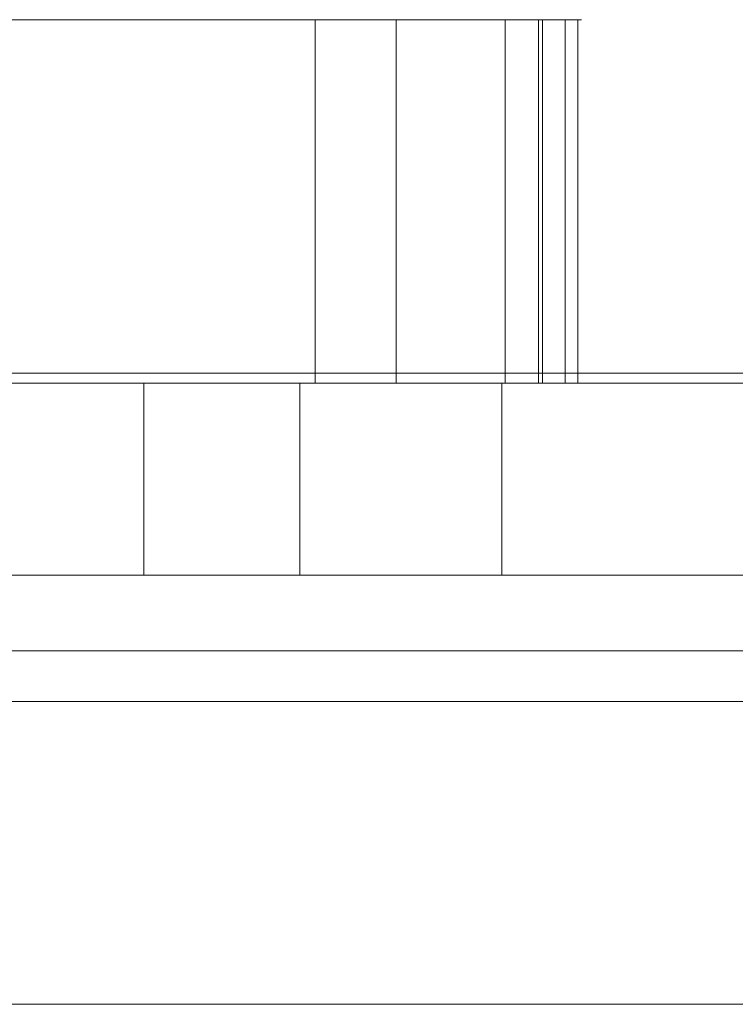
# Model space of a CAD drawing. Units: millimetres. Extents: x 6384 to 18809, y 10086 to 19211.
# Drawn here: x 11182 to 11253, y 13722 to 13820 of the extents above; entities that cross this region are included whole.
import ezdxf

# ---------------------------------------------------------------- set-up
doc = ezdxf.new("R2010")
doc.units = ezdxf.units.MM
doc.header["$MEASUREMENT"] = 0
for name, color, linetype, lineweight in [('access-new - Level 25', 7, 'Continuous', 0), ('access-new - Level 26', 7, 'Continuous', 0), ('common_[ID]_29_[Material]_Unchanged_[Source]_Cell - Level 25', 7, 'Continuous', 0), ('Level 8', 18, 'Continuous', 0)]:
    doc.layers.add(name, color=color, linetype=linetype, lineweight=lineweight)

# ---------------------------------------------------------------- blocks, each defined once
blk = doc.blocks.new('From Smart Solid_410')
at = {"layer": 'common_[ID]_29_[Material]_Unchanged_[Source]_Cell - Level 25', "color": 7, "linetype": 'Continuous', "lineweight": 13}
for p, q in [((-435, 2.5), (435, 2.5)), ((-435, -2.5), (435, -2.5))]:
    blk.add_line(p, q, dxfattribs=at)
blk = doc.blocks.new('From Smart Solid_415')
at = {"layer": 'common_[ID]_29_[Material]_Unchanged_[Source]_Cell - Level 25', "color": 7, "linetype": 'Continuous', "lineweight": 13}
for p, q in [((-435, 0), (435, 0)), ((435, 0), (-435, 0))]:
    blk.add_line(p, q, dxfattribs=at)
blk = doc.blocks.new('From Smart Solid_417')
at = {"layer": 'common_[ID]_29_[Material]_Unchanged_[Source]_Cell - Level 25', "color": 7, "linetype": 'Continuous', "lineweight": 13}
blk.add_line((-435, 435), (435, 435), dxfattribs=at)
blk = doc.blocks.new('From Smart Solid_420')
at = {"layer": 'common_[ID]_29_[Material]_Unchanged_[Source]_Cell - Level 25', "color": 7, "linetype": 'Continuous', "lineweight": 13}
for p, q in [((-435, 15), (435, 15)), ((435, -15), (-435, -15))]:
    blk.add_line(p, q, dxfattribs=at)
blk = doc.blocks.new('common_5')
at = {"layer": 'common_[ID]_29_[Material]_Unchanged_[Source]_Cell - Level 25', "color": 7, "linetype": 'Continuous', "lineweight": 13}
for name, p in [('From Smart Solid_410', (11145.5865, 13754.9465)), ('From Smart Solid_415', (11145.5865, 13757.4465)), ('From Smart Solid_420', (11145.5865, 13737.4465)), ('From Smart Solid_417', (11145.5865, 13287.4465))]:
    blk.add_blockref(name, p, dxfattribs=at)
blk = doc.blocks.new('From Smart Solid_530')
at = {"layer": 'access-new - Level 26', "color": 7, "linetype": 'Continuous', "lineweight": 0}
for p, q in [((-5.431, 18), (5.431, 18)), ((5.036, 18), (5.036, -18)), ((5.431, 18), (5.431, -18)), ((-5.431, -18), (5.431, -18))]:
    blk.add_line(p, q, dxfattribs=at)
blk = doc.blocks.new('From Smart Solid_531')
at = {"layer": 'access-new - Level 26', "color": 7, "linetype": 'Continuous', "lineweight": 0}
for p, q in [((-13.019, 18), (13.019, 18)), ((-13.019, 18), (-13.019, -18)), ((-4.981, 18), (-4.981, -18)), ((9.116, 18), (9.116, -18)), ((13.019, 18), (13.019, -18)), ((-13.019, -18), (13.019, -18))]:
    blk.add_line(p, q, dxfattribs=at)
blk = doc.blocks.new('From Smart Solid_532')
at = {"layer": 'access-new - Level 26', "color": 7, "linetype": 'Continuous', "lineweight": 0}
for p, q in [((-29.476, 18), (29.476, 18)), ((-29.476, 18), (-29.476, -18)), ((29.476, 18), (29.476, -18)), ((-29.476, -18), (29.476, -18))]:
    blk.add_line(p, q, dxfattribs=at)
blk = doc.blocks.new('From Smart Solid_536')
at = {"layer": 'access-new - Level 26', "color": 7, "linetype": 'Continuous', "lineweight": 0}
for p, q in [((-44.354, 18), (-44.354, -18)), ((-44.354, 18), (44.354, 18)), ((44.354, 18), (44.354, -18)), ((-44.354, -18), (44.354, -18))]:
    blk.add_line(p, q, dxfattribs=at)
blk = doc.blocks.new('From Smart Solid_537')
at = {"layer": 'access-new - Level 26', "color": 7, "linetype": 'Continuous', "lineweight": 0}
for p, q in [((-2.976, 18), (-2.976, -18)), ((-2.976, 18), (2.976, 18)), ((0.726, 18), (0.726, -18)), ((2.976, 18), (2.976, -18)), ((-2.976, -18), (2.976, -18))]:
    blk.add_line(p, q, dxfattribs=at)
blk = doc.blocks.new('From Smart Solid_562')
at = {"layer": 'access-new - Level 25', "color": 176, "linetype": 'Continuous', "lineweight": 13}
for p, q in [((-430, 9.5), (430, 9.5)), ((210.016, 9.5), (0, 9.5)), ((48.355, -9.5), (48.355, 9.5)), ((63.814, -9.5), (63.814, 9.5)), ((63.814, 9.5), (83.814, 9.5)), ((193.814, 9.5), (63.814, 9.5)), ((63.814, -9.5), (63.814, 9.5)), ((83.814, -9.5), (83.814, 9.5)), ((83.814, 9.5), (173.814, 9.5)), ((430, -9.5), (-430, -9.5)), ((210.016, -9.5), (0, -9.5)), ((63.814, -9.5), (193.814, -9.5)), ((63.814, -9.5), (83.814, -9.5)), ((173.814, -9.5), (83.814, -9.5))]:
    blk.add_line(p, q, dxfattribs=at)
for points, knots in [([(159.012, 9.5), (94.239, 9.5), (29.508, 9.5), (-22.54, 9.5), (-65.981, 9.5), (-102.865, 9.5), (-137.7, 9.5), (-167.207, 9.5), (-161.47, 9.5), (-138.52, 9.5), (-83.603, 9.5), (-65.62, 9.5), (-38.58, 9.5), (48.355, 9.5)], [0, 0, 0, 0, 0.10934, 0.10934, 0.265871, 0.265871, 0.431108, 0.431108, 0.680728, 0.680728, 0.723013, 0.723013, 1, 1, 1, 1]), ([(48.355, 9.5), (84.725, 9.5), (121.478, 9.5), (210.454, 9.5), (211.879, 9.5), (259.828, 9.5), (299.991, 9.5), (336.447, 9.5), (365.562, 9.5), (339.334, 9.5), (291.384, 9.5), (159.012, 9.5)], [0, 0, 0, 0, 0.125005, 0.125005, 0.378064, 0.378064, 0.514631, 0.514631, 0.832481, 0.832481, 1, 1, 1, 1]), ([(159.012, -9.5), (94.239, -9.5), (29.508, -9.5), (-22.54, -9.5), (-65.981, -9.5), (-102.865, -9.5), (-137.7, -9.5), (-167.207, -9.5), (-161.47, -9.5), (-138.52, -9.5), (-83.603, -9.5), (-65.62, -9.5), (-38.58, -9.5), (48.355, -9.5)], [0, 0, 0, 0, 0.10934, 0.10934, 0.265871, 0.265871, 0.431108, 0.431108, 0.680728, 0.680728, 0.723013, 0.723013, 1, 1, 1, 1]), ([(48.355, -9.5), (84.725, -9.5), (121.478, -9.5), (210.454, -9.5), (211.879, -9.5), (259.828, -9.5), (299.991, -9.5), (336.447, -9.5), (365.562, -9.5), (339.334, -9.5), (291.384, -9.5), (159.012, -9.5)], [0, 0, 0, 0, 0.125005, 0.125005, 0.378064, 0.378064, 0.514631, 0.514631, 0.832481, 0.832481, 1, 1, 1, 1])]:
    blk.add_open_spline(points, degree=3, knots=knots, dxfattribs=at)
blk = doc.blocks.new('access-new')
at = {"layer": 'access-new - Level 26', "color": 7, "linetype": 'Continuous', "lineweight": 0}
blk.add_open_spline([(11229.72, 13819.946), (11222.561, 13819.946), (11233.422, 13819.946), (11236.93, 13819.946), (11210.892, 13819.946), (11151.94, 13819.946), (11135.111, 13819.946), (11140.136, 13819.946), (11155.49, 13819.946), (11135.74, 13819.946), (11141.012, 13819.946), (11229.72, 13819.946), (11235.672, 13819.946), (11229.72, 13819.946)], degree=1, dxfattribs=at)
at = {"layer": 'access-new - Level 26', "color": 40, "linetype": 'Continuous', "lineweight": 13}
for points, degree, knots in [([(11352.572, 13784.945), (11549.665, 13784.945), (11352.572, 13784.945), (11549.665, 13784.945), (11553.216, 13784.945), (11551.766, 13784.945), (11353.337, 13784.945), (11353.028, 13784.945), (11352.712, 13784.945), (11164.209, 13784.945), (11352.712, 13784.945), (11164.209, 13784.945), (11164.164, 13784.945), (11164.121, 13784.945), (10744.492, 13784.945), (11164.121, 13784.945), (10744.492, 13784.945), (10740.444, 13784.945), (10741.396, 13784.945), (11167.537, 13784.945), (11352.572, 13784.945)], 1, [0, 0, 0.055556, 0.111111, 0.166667, 0.222222, 0.277778, 0.333333, 0.361111, 0.388889, 0.444444, 0.5, 0.555556, 0.583333, 0.611111, 0.666667, 0.722222, 0.777778, 0.833333, 0.888889, 0.944444, 1, 1]), ([(11211.646, 13784.945), (11207.561, 13784.945), (11132.928, 13784.945), (11101.148, 13784.945), (11099.681, 13784.945), (11053.52, 13784.945), (11049.019, 13784.945), (11053.52, 13784.945), (11049.519, 13784.945), (11085.047, 13784.945), (11075.079, 13784.945), (11001.64, 13784.945), (10998.172, 13784.945), (11001.644, 13784.945), (11081.233, 13784.945), (11143.419, 13784.945), (11210.732, 13784.945), (11207.561, 13784.945), (11211.646, 13784.945)], 1, [0, 0, 0.076923, 0.096154, 0.115385, 0.134615, 0.153846, 0.230769, 0.307692, 0.384615, 0.423077, 0.461538, 0.538462, 0.615385, 0.692308, 0.769231, 0.807692, 0.846154, 0.923077, 1, 1]), ([(11196.392, 13784.945), (11195.284, 13784.945), (11133.352, 13784.945), (11135.26, 13784.945), (11130.49, 13784.945), (11135.375, 13784.945), (11130.49, 13784.945), (11104.484, 13784.945), (11066.438, 13784.945), (11032.643, 13784.945), (11032.07, 13784.945), (11036.497, 13784.945), (11067.109, 13784.945), (11107.029, 13784.945), (11126.996, 13784.945), (11192.5, 13784.945), (11196.392, 13784.945)], 1, [0, 0, 0.083333, 0.166667, 0.25, 0.333333, 0.416667, 0.5, 0.527778, 0.555556, 0.583333, 0.666667, 0.75, 0.777778, 0.805556, 0.833333, 0.916667, 1, 1]), ([(11192.582, 13784.945), (11215.715, 13784.945), (11237.91, 13784.945), (11270.541, 13784.945), (11281.253, 13784.945), (11296.556, 13784.945), (11301.53, 13784.945), (11308.736, 13784.945), (11311.126, 13784.945), (11315.671, 13784.945), (11317.806, 13784.945), (11319.885, 13784.945), (11321.339, 13784.945), (11322.792, 13784.945), (11324.246, 13784.945), (11322.794, 13784.945), (11321.343, 13784.945), (11319.892, 13784.945), (11318.924, 13784.945), (11317.936, 13784.945), (11314.58, 13784.945), (11312.104, 13784.945), (11304.647, 13784.945), (11299.498, 13784.945), (11283.66, 13784.945), (11272.579, 13784.945), (11238.867, 13784.945), (11216.048, 13784.945), (11192.522, 13784.945), (11192.497, 13784.945), (11192.472, 13784.945), (11192.447, 13784.945), (11192.422, 13784.945), (11192.397, 13784.945), (11192.372, 13784.945), (11179.143, 13784.945), (11166.708, 13784.945), (11143.911, 13784.945), (11133.59, 13784.945), (11124.338, 13784.945), (11123.987, 13784.945), (11123.637, 13784.945), (11123.286, 13784.945), (11124.603, 13784.945), (11125.919, 13784.945), (11127.235, 13784.945), (11136.155, 13784.945), (11146.075, 13784.945), (11167.929, 13784.945), (11179.861, 13784.945), (11192.582, 13784.945)], 3, [0, 0, 0, 0, 0.055556, 0.055556, 0.083333, 0.083333, 0.097222, 0.097222, 0.104167, 0.104167, 0.111111, 0.111111, 0.111111, 0.222222, 0.222222, 0.222222, 0.333333, 0.333333, 0.333333, 0.336452, 0.336452, 0.343652, 0.343652, 0.358051, 0.358051, 0.386849, 0.386849, 0.444444, 0.444444, 0.444444, 0.5, 0.5, 0.5, 0.555556, 0.555556, 0.555556, 0.611111, 0.611111, 0.666667, 0.666667, 0.666667, 0.777778, 0.777778, 0.777778, 0.888889, 0.888889, 0.888889, 0.944444, 0.944444, 1, 1, 1, 1]), ([(11188.817, 13784.945), (11186.362, 13784.945), (11183.714, 13784.945), (11177.901, 13784.945), (11171.45, 13784.945), (11164.1, 13784.945), (11156.885, 13784.945), (11153.404, 13784.945), (11150.503, 13784.945), (11150.373, 13784.945), (11150.244, 13784.945), (11150.114, 13784.945), (11151.651, 13784.945), (11153.188, 13784.945), (11154.725, 13784.945), (11157.18, 13784.945), (11159.828, 13784.945), (11165.642, 13784.945), (11172.092, 13784.945), (11179.442, 13784.945), (11186.658, 13784.945), (11190.138, 13784.945), (11193.039, 13784.945), (11193.169, 13784.945), (11193.299, 13784.945), (11193.428, 13784.945), (11191.891, 13784.945), (11190.354, 13784.945), (11188.817, 13784.945)], 3, [0, 0, 0, 0, 0.041667, 0.041667, 0.083333, 0.125, 0.125, 0.166667, 0.166667, 0.166667, 0.333333, 0.333333, 0.333333, 0.5, 0.5, 0.5, 0.541667, 0.541667, 0.583333, 0.625, 0.625, 0.666667, 0.666667, 0.666667, 0.833333, 0.833333, 0.833333, 1, 1, 1, 1]), ([(11202.076, 13784.945), (11199.621, 13784.945), (11196.973, 13784.945), (11191.16, 13784.945), (11184.709, 13784.945), (11177.359, 13784.945), (11170.144, 13784.945), (11166.664, 13784.945), (11163.762, 13784.945), (11163.633, 13784.945), (11163.503, 13784.945), (11163.374, 13784.945), (11164.911, 13784.945), (11166.448, 13784.945), (11167.985, 13784.945), (11170.44, 13784.945), (11173.088, 13784.945), (11178.901, 13784.945), (11185.352, 13784.945), (11192.702, 13784.945), (11199.917, 13784.945), (11203.397, 13784.945), (11206.299, 13784.945), (11206.428, 13784.945), (11206.558, 13784.945), (11206.687, 13784.945), (11205.15, 13784.945), (11203.613, 13784.945), (11202.076, 13784.945)], 3, [0, 0, 0, 0, 0.041667, 0.041667, 0.083333, 0.125, 0.125, 0.166667, 0.166667, 0.166667, 0.333333, 0.333333, 0.333333, 0.5, 0.5, 0.5, 0.541667, 0.541667, 0.583333, 0.625, 0.625, 0.666667, 0.666667, 0.666667, 0.833333, 0.833333, 0.833333, 1, 1, 1, 1]), ([(11217.79, 13784.945), (11215.075, 13784.945), (11212.287, 13784.945), (11206.287, 13784.945), (11199.749, 13784.945), (11192.306, 13784.945), (11184.859, 13784.945), (11181.19, 13784.945), (11177.981, 13784.945), (11177.819, 13784.945), (11177.657, 13784.945), (11177.495, 13784.945), (11179, 13784.945), (11180.505, 13784.945), (11182.009, 13784.945), (11184.725, 13784.945), (11187.513, 13784.945), (11193.513, 13784.945), (11200.05, 13784.945), (11207.493, 13784.945), (11214.941, 13784.945), (11218.61, 13784.945), (11221.818, 13784.945), (11221.98, 13784.945), (11222.142, 13784.945), (11222.304, 13784.945), (11220.8, 13784.945), (11219.295, 13784.945), (11217.79, 13784.945)], 3, [0, 0, 0, 0, 0.041667, 0.041667, 0.083333, 0.125, 0.125, 0.166667, 0.166667, 0.166667, 0.333333, 0.333333, 0.333333, 0.5, 0.5, 0.5, 0.541667, 0.541667, 0.583333, 0.625, 0.625, 0.666667, 0.666667, 0.666667, 0.833333, 0.833333, 0.833333, 1, 1, 1, 1]), ([(11182.22, 13784.945), (11182.38, 13784.945), (11182.541, 13784.945), (11182.701, 13784.945), (11185.403, 13784.945), (11186.415, 13784.945), (11187, 13784.945), (11186.02, 13784.945), (11184.819, 13784.945), (11185.546, 13784.945), (11186.937, 13784.945), (11190.131, 13784.945), (11191.637, 13784.945), (11193.143, 13784.945), (11194.65, 13784.945), (11194.49, 13784.945), (11194.329, 13784.945), (11194.169, 13784.945), (11191.467, 13784.945), (11190.455, 13784.945), (11189.87, 13784.945), (11190.85, 13784.945), (11192.051, 13784.945), (11191.324, 13784.945), (11189.933, 13784.945), (11186.739, 13784.945), (11185.233, 13784.945), (11183.726, 13784.945), (11182.22, 13784.945)], 3, [0, 0, 0, 0, 0.166667, 0.166667, 0.166667, 0.208333, 0.208333, 0.25, 0.291667, 0.291667, 0.333333, 0.333333, 0.333333, 0.5, 0.5, 0.5, 0.666667, 0.666667, 0.666667, 0.708333, 0.708333, 0.75, 0.791667, 0.791667, 0.833333, 0.833333, 0.833333, 1, 1, 1, 1]), ([(11232.455, 13784.945), (11229.74, 13784.945), (11226.952, 13784.945), (11220.952, 13784.945), (11214.414, 13784.945), (11206.971, 13784.945), (11199.524, 13784.945), (11195.855, 13784.945), (11192.646, 13784.945), (11192.484, 13784.945), (11192.322, 13784.945), (11192.16, 13784.945), (11193.665, 13784.945), (11195.17, 13784.945), (11196.674, 13784.945), (11199.39, 13784.945), (11202.178, 13784.945), (11208.178, 13784.945), (11214.715, 13784.945), (11222.158, 13784.945), (11229.606, 13784.945), (11233.275, 13784.945), (11236.484, 13784.945), (11236.645, 13784.945), (11236.807, 13784.945), (11236.969, 13784.945), (11235.465, 13784.945), (11233.96, 13784.945), (11232.455, 13784.945)], 3, [0, 0, 0, 0, 0.041667, 0.041667, 0.083333, 0.125, 0.125, 0.166667, 0.166667, 0.166667, 0.333333, 0.333333, 0.333333, 0.5, 0.5, 0.5, 0.541667, 0.541667, 0.583333, 0.625, 0.625, 0.666667, 0.666667, 0.666667, 0.833333, 0.833333, 0.833333, 1, 1, 1, 1]), ([(11196.816, 13784.945), (11196.976, 13784.945), (11197.136, 13784.945), (11197.296, 13784.945), (11199.999, 13784.945), (11201.01, 13784.945), (11201.596, 13784.945), (11200.615, 13784.945), (11199.415, 13784.945), (11200.142, 13784.945), (11201.533, 13784.945), (11204.726, 13784.945), (11206.233, 13784.945), (11207.739, 13784.945), (11209.245, 13784.945), (11209.085, 13784.945), (11208.925, 13784.945), (11208.765, 13784.945), (11206.062, 13784.945), (11205.051, 13784.945), (11204.465, 13784.945), (11205.446, 13784.945), (11206.646, 13784.945), (11205.919, 13784.945), (11204.528, 13784.945), (11201.335, 13784.945), (11199.828, 13784.945), (11198.322, 13784.945), (11196.816, 13784.945)], 3, [0, 0, 0, 0, 0.166667, 0.166667, 0.166667, 0.208333, 0.208333, 0.25, 0.291667, 0.291667, 0.333333, 0.333333, 0.333333, 0.5, 0.5, 0.5, 0.666667, 0.666667, 0.666667, 0.708333, 0.708333, 0.75, 0.791667, 0.791667, 0.833333, 0.833333, 0.833333, 1, 1, 1, 1]), ([(11509.951, 13784.945), (11508.174, 13784.945), (11422.654, 13784.945), (11485.476, 13784.945), (11489.612, 13784.945), (11485.463, 13784.945), (11417.904, 13784.945), (11377.42, 13784.945), (11299.03, 13784.945), (11281.138, 13784.945), (11276.138, 13784.945), (11281.138, 13784.945), (11276.138, 13784.945), (11268.521, 13784.945), (11204.177, 13784.945), (11201.677, 13784.945), (11204.177, 13784.945), (11278.024, 13784.945), (11358.391, 13784.945), (11397.759, 13784.945), (11506.729, 13784.945), (11509.951, 13784.945)], 1, [0, 0, 0.058824, 0.117647, 0.176471, 0.235294, 0.294118, 0.352941, 0.382353, 0.411765, 0.470588, 0.529412, 0.588235, 0.647059, 0.705882, 0.764706, 0.823529, 0.882353, 0.897059, 0.911765, 0.926471, 0.941176, 1, 1]), ([(11247.035, 13784.945), (11244.38, 13784.945), (11241.623, 13784.945), (11235.664, 13784.945), (11229.144, 13784.945), (11221.719, 13784.945), (11214.323, 13784.945), (11210.696, 13784.945), (11207.558, 13784.945), (11207.403, 13784.945), (11207.249, 13784.945), (11207.095, 13784.945), (11208.608, 13784.945), (11210.12, 13784.945), (11211.633, 13784.945), (11214.288, 13784.945), (11217.045, 13784.945), (11223.004, 13784.945), (11229.524, 13784.945), (11236.949, 13784.945), (11244.345, 13784.945), (11247.972, 13784.945), (11251.11, 13784.945), (11251.265, 13784.945), (11251.419, 13784.945), (11251.573, 13784.945), (11250.06, 13784.945), (11248.548, 13784.945), (11247.035, 13784.945)], 3, [0, 0, 0, 0, 0.041667, 0.041667, 0.083333, 0.125, 0.125, 0.166667, 0.166667, 0.166667, 0.333333, 0.333333, 0.333333, 0.5, 0.5, 0.5, 0.541667, 0.541667, 0.583333, 0.625, 0.625, 0.666667, 0.666667, 0.666667, 0.833333, 0.833333, 0.833333, 1, 1, 1, 1]), ([(11212.646, 13784.945), (11212.759, 13784.945), (11212.873, 13784.945), (11212.986, 13784.945), (11215.296, 13784.945), (11215.97, 13784.945), (11215.89, 13784.945), (11214.246, 13784.945), (11212.292, 13784.945), (11212.192, 13784.945), (11213.137, 13784.945), (11215.867, 13784.945), (11217.42, 13784.945), (11218.973, 13784.945), (11220.526, 13784.945), (11220.413, 13784.945), (11220.299, 13784.945), (11220.186, 13784.945), (11217.876, 13784.945), (11217.202, 13784.945), (11217.282, 13784.945), (11218.926, 13784.945), (11220.88, 13784.945), (11220.98, 13784.945), (11220.034, 13784.945), (11217.305, 13784.945), (11215.752, 13784.945), (11214.199, 13784.945), (11212.646, 13784.945)], 3, [0, 0, 0, 0, 0.166667, 0.166667, 0.166667, 0.208333, 0.208333, 0.25, 0.291667, 0.291667, 0.333333, 0.333333, 0.333333, 0.5, 0.5, 0.5, 0.666667, 0.666667, 0.666667, 0.708333, 0.708333, 0.75, 0.791667, 0.791667, 0.833333, 0.833333, 0.833333, 1, 1, 1, 1]), ([(11261.379, 13784.945), (11258.724, 13784.945), (11255.967, 13784.945), (11250.008, 13784.945), (11243.488, 13784.945), (11236.063, 13784.945), (11228.667, 13784.945), (11225.04, 13784.945), (11221.902, 13784.945), (11221.747, 13784.945), (11221.593, 13784.945), (11221.439, 13784.945), (11222.952, 13784.945), (11224.464, 13784.945), (11225.977, 13784.945), (11228.632, 13784.945), (11231.389, 13784.945), (11237.348, 13784.945), (11243.868, 13784.945), (11251.293, 13784.945), (11258.689, 13784.945), (11262.316, 13784.945), (11265.454, 13784.945), (11265.609, 13784.945), (11265.763, 13784.945), (11265.917, 13784.945), (11264.404, 13784.945), (11262.892, 13784.945), (11261.379, 13784.945)], 3, [0, 0, 0, 0, 0.041667, 0.041667, 0.083333, 0.125, 0.125, 0.166667, 0.166667, 0.166667, 0.333333, 0.333333, 0.333333, 0.5, 0.5, 0.5, 0.541667, 0.541667, 0.583333, 0.625, 0.625, 0.666667, 0.666667, 0.666667, 0.833333, 0.833333, 0.833333, 1, 1, 1, 1]), ([(11273.617, 13784.945), (11271.352, 13784.945), (11268.809, 13784.945), (11263.144, 13784.945), (11256.773, 13784.945), (11249.508, 13784.945), (11242.476, 13784.945), (11239.139, 13784.945), (11236.462, 13784.945), (11236.353, 13784.945), (11236.244, 13784.945), (11236.135, 13784.945), (11237.693, 13784.945), (11239.251, 13784.945), (11240.808, 13784.945), (11243.074, 13784.945), (11245.616, 13784.945), (11251.281, 13784.945), (11257.652, 13784.945), (11264.917, 13784.945), (11271.949, 13784.945), (11275.286, 13784.945), (11277.963, 13784.945), (11278.072, 13784.945), (11278.181, 13784.945), (11278.29, 13784.945), (11276.732, 13784.945), (11275.174, 13784.945), (11273.617, 13784.945)], 3, [0, 0, 0, 0, 0.041667, 0.041667, 0.083333, 0.125, 0.125, 0.166667, 0.166667, 0.166667, 0.333333, 0.333333, 0.333333, 0.5, 0.5, 0.5, 0.541667, 0.541667, 0.583333, 0.625, 0.625, 0.666667, 0.666667, 0.666667, 0.833333, 0.833333, 0.833333, 1, 1, 1, 1]), ([(11285.851, 13784.945), (11283.585, 13784.945), (11281.043, 13784.945), (11275.378, 13784.945), (11269.007, 13784.945), (11261.742, 13784.945), (11254.71, 13784.945), (11251.373, 13784.945), (11248.696, 13784.945), (11248.587, 13784.945), (11248.478, 13784.945), (11248.369, 13784.945), (11249.927, 13784.945), (11251.485, 13784.945), (11253.042, 13784.945), (11255.308, 13784.945), (11257.85, 13784.945), (11263.515, 13784.945), (11269.886, 13784.945), (11277.151, 13784.945), (11284.183, 13784.945), (11287.52, 13784.945), (11290.197, 13784.945), (11290.306, 13784.945), (11290.415, 13784.945), (11290.524, 13784.945), (11288.966, 13784.945), (11287.408, 13784.945), (11285.851, 13784.945)], 3, [0, 0, 0, 0, 0.041667, 0.041667, 0.083333, 0.125, 0.125, 0.166667, 0.166667, 0.166667, 0.333333, 0.333333, 0.333333, 0.5, 0.5, 0.5, 0.541667, 0.541667, 0.583333, 0.625, 0.625, 0.666667, 0.666667, 0.666667, 0.833333, 0.833333, 0.833333, 1, 1, 1, 1])]:
    blk.add_open_spline(points, degree=degree, knots=knots, dxfattribs=at)
at = {"layer": 'access-new - Level 26', "color": 40, "linetype": 'Continuous', "lineweight": 0}
blk.add_open_spline([(11210.892, 13783.946), (11222.561, 13783.946), (11233.422, 13783.946), (11235.672, 13783.946), (11229.72, 13783.946), (11141.012, 13783.946), (11229.72, 13783.946), (11135.74, 13783.946), (11141.012, 13783.946), (11140.136, 13783.946), (11155.49, 13783.946), (11151.94, 13783.946), (11135.111, 13783.946), (11210.892, 13783.946), (11151.94, 13783.946), (11236.93, 13783.946), (11210.892, 13783.946)], degree=1, dxfattribs=at)
at = {"layer": 'access-new - Level 25', "color": 176, "linetype": 'Continuous', "lineweight": 13}
blk.add_blockref('From Smart Solid_562', (11145.586, 13774.447), dxfattribs=at)
at = {"layer": 'access-new - Level 26', "color": 7, "linetype": 'Continuous', "lineweight": 0}
for name, p in [('From Smart Solid_536', (11185.365, 13801.947)), ('From Smart Solid_532', (11181.415, 13801.947)), ('From Smart Solid_531', (11223.911, 13801.947)), ('From Smart Solid_530', (11227.992, 13801.947)), ('From Smart Solid_537', (11232.696, 13801.947))]:
    blk.add_blockref(name, p, dxfattribs=at)

msp = doc.modelspace()

# ---------------------------------------------------------------- block references
at = {"layer": 'Level 8', "color": 7, "linetype": 'Continuous', "lineweight": 0}
for name in ['access-new', 'common_5']:
    msp.add_blockref(name, (0, 0), dxfattribs=at)

doc.saveas('drawing.dxf')
